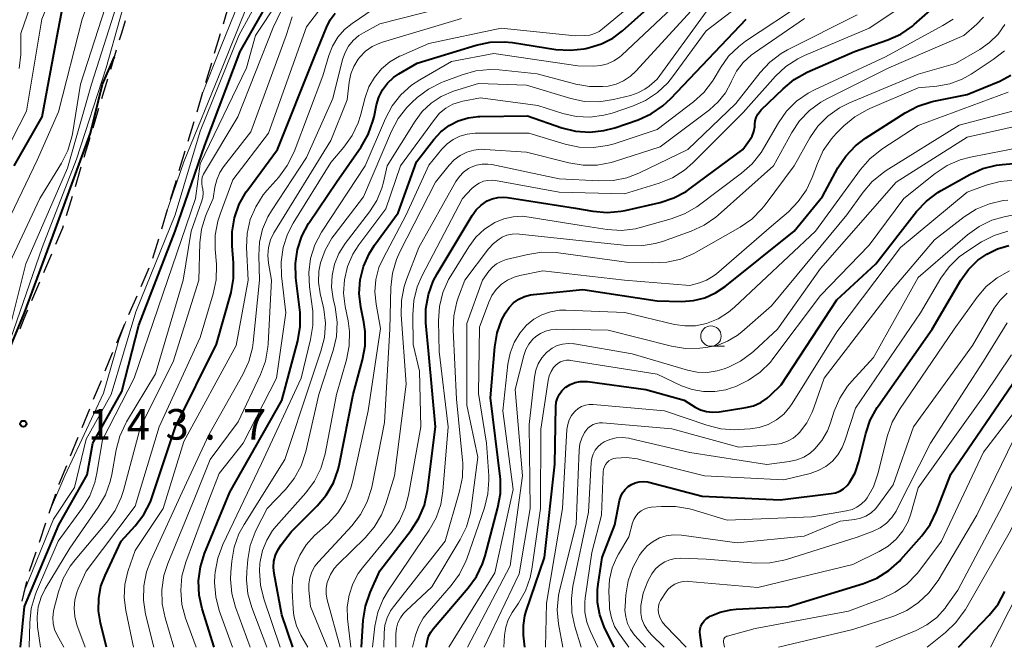
# Model space of a CAD drawing. Units: metres. Extents: x -74000 to -72000, y 24000 to 25501.
# Drawn here: x -73227 to -73106, y 24000 to 24077 of the extents above; entities that cross this region are included whole.
import ezdxf

# ---------------------------------------------------------------- set-up
doc = ezdxf.new("R2010")
doc.units = ezdxf.units.M
for name, color, linetype, lineweight in [('222800_道路の雪覆い等', 7, 'Continuous', 30), ('633100_広葉樹林', 7, 'Continuous', 13), ('710100_等高線(計曲線)', 7, 'Continuous', 40), ('710200_等高線(主曲線)', 7, 'Continuous', 13), ('731200_図化機測定による標高点', 7, 'Continuous', 40)]:
    doc.layers.add(name, color=color, linetype=linetype, lineweight=lineweight)
doc.styles.add('Style-WORKING', font='MS Gothic.ttf')

msp = doc.modelspace()

# ---------------------------------------------------------------- linework, layer by layer
at = {"layer": '222800_道路の雪覆い等', "linetype": 'Continuous', "lineweight": 30}
for p, q in [((-73201.49, 24078.76), (-73202.21, 24076.37)), ((-73202.57, 24075.17), (-73203.28, 24072.78)), ((-73215.98, 24070.85), (-73215.25, 24073.24)), ((-73203.64, 24071.58), (-73204.36, 24069.19)), ((-73217.06, 24067.26), (-73216.34, 24069.65)), ((-73204.72, 24067.99), (-73205.44, 24065.6)), ((-73218.14, 24063.67), (-73217.42, 24066.06)), ((-73205.8, 24064.4), (-73206.53, 24062)), ((-73219.22, 24060.08), (-73218.5, 24062.47)), ((-73206.89, 24060.81), (-73207.61, 24058.41)), ((-73220.3, 24056.49), (-73219.58, 24058.88)), ((-73207.97, 24057.22), (-73208.69, 24054.82)), ((-73221.38, 24052.9), (-73220.66, 24055.29)), ((-73209.05, 24053.63), (-73209.77, 24051.23)), ((-73210.13, 24050.03), (-73210.85, 24047.64)), ((-73224.17, 24045.94), (-73223.19, 24048.24)), ((-73211.32, 24046.48), (-73212.3, 24044.19)), ((-73225.64, 24042.49), (-73224.66, 24044.79)), ((-73212.79, 24043.03), (-73213.78, 24040.74)), ((-73214.27, 24039.59), (-73215.25, 24037.29)), ((-73217.16, 24032.67), (-73218.11, 24030.35)), ((-73218.58, 24029.2), (-73219.52, 24026.88)), ((-73220, 24025.72), (-73220.94, 24023.41)), ((-73222.76, 24018.75), (-73223.56, 24016.38)), ((-73223.96, 24015.2), (-73224.76, 24012.83)), ((-73225.15, 24011.65), (-73225.96, 24009.28)), ((-73226.29, 24008.08), (-73226.88, 24005.65))]:
    msp.add_line(p, q, dxfattribs=at)
at = {"layer": '222800_道路の雪覆い等', "linetype": 'Continuous', "lineweight": 30, "flags": 128}
for points in [[(-73214.89, 24074.44), (-73214.63, 24075.31), (-73214.17, 24076.83)], [(-73222.7, 24049.39), (-73221.83, 24051.42), (-73221.75, 24051.7)], [(-73227.09, 24039.03), (-73226.58, 24040.29), (-73226.13, 24041.34)], [(-73215.74, 24036.14), (-73215.87, 24035.83), (-73216.69, 24033.83)], [(-73221.41, 24022.25), (-73222.33, 24020.01), (-73222.35, 24019.94)]]:
    msp.add_lwpolyline(points, dxfattribs=at)
at = {"layer": '633100_広葉樹林', "linetype": 'Continuous', "lineweight": 13}
msp.add_line((-73142.41, 24036.89), (-73140.74, 24036.89), dxfattribs=at)
msp.add_circle((-73142.41, 24038.14), 1.25, dxfattribs=at)
at = {"layer": '710100_等高線(計曲線)', "linetype": 'Continuous', "lineweight": 40, "flags": 128}
for points, elevation in [([(-73227.83, 24059), (-73224.38, 24065), (-73222.4, 24075.6), (-73221.75, 24079), (-73217.79, 24087), (-73214.32, 24097), (-73208.19, 24105.81), (-73204.8, 24117), (-73202.27, 24127.73), (-73198.84, 24139), (-73197.99, 24146.2), (-73197.64, 24147.9), (-73196.99, 24149.52), (-73196.71, 24150.04), (-73195, 24152.99), (-73193.41, 24160.13), (-73192.88, 24161.8), (-73192.08, 24163.34), (-73191.95, 24163.54), (-73191.18, 24164.93), (-73190.67, 24166.43)], 130), ([(-73227.03, 24000), (-73226.55, 24005), (-73222.32, 24015), (-73218.88, 24021.12), (-73218.15, 24025), (-73214.63, 24031.37), (-73212.53, 24039.47), (-73208.09, 24051), (-73204.46, 24061.54), (-73200.13, 24073), (-73193.7, 24084.3)], 150), ([(-73203.3, 24000), (-73204.77, 24004.7), (-73205.15, 24006.4), (-73205.22, 24008.14), (-73204.99, 24009.87), (-73204.48, 24011.49), (-73201.39, 24019), (-73195, 24030.26), (-73193.05, 24037.58), (-73192.75, 24039.3), (-73192.75, 24041.04), (-73192.79, 24041.37), (-73193.27, 24045.28), (-73193.33, 24047.02), (-73193.08, 24048.75), (-73192.54, 24050.4), (-73191.73, 24051.94), (-73191.62, 24052.1), (-73188.3, 24057), (-73185.29, 24061.32), (-73184.42, 24062.83), (-73183.83, 24064.47), (-73183.7, 24065.01), (-73183.39, 24066.48), (-73183.11, 24067.44), (-73182.65, 24068.34), (-73182.05, 24069.14), (-73181.32, 24069.83), (-73180.65, 24070.29), (-73178.42, 24071.58), (-73171.18, 24073.79), (-73169.48, 24074.15), (-73167.74, 24074.21), (-73166.74, 24074.11), (-73161.41, 24073.28), (-73159.67, 24073.17), (-73157.93, 24073.36), (-73157.76, 24073.39), (-73157.29, 24073.5), (-73155.81, 24073.95), (-73154.45, 24074.66), (-73153.26, 24075.56), (-73144.97, 24083)], 170), ([(-73185.23, 24000), (-73185.02, 24003.32), (-73184.75, 24005.05), (-73184.18, 24006.73), (-73183, 24009.39), (-73179.15, 24014.36), (-73178.21, 24015.83), (-73177.53, 24017.43), (-73177.14, 24019.23), (-73176.16, 24027), (-73177, 24035.94), (-73177.34, 24039.76), (-73177.34, 24041.5), (-73177.04, 24043.22), (-73176.45, 24044.86), (-73175.96, 24045.79), (-73171.68, 24052.92), (-73171.18, 24053.61), (-73170.57, 24054.2), (-73169.83, 24054.7), (-73169.21, 24054.97), (-73168.55, 24055.13), (-73167.87, 24055.17), (-73167.36, 24055.13), (-73159, 24053.82), (-73156.88, 24053.45), (-73155.14, 24053.3), (-73153.41, 24053.46), (-73152.93, 24053.55), (-73148.63, 24054.53), (-73146.97, 24055.07), (-73145.43, 24055.88), (-73144.91, 24056.25), (-73138.49, 24061), (-73137.67, 24062.14), (-73137.36, 24062.65), (-73137.15, 24063.2), (-73137.04, 24063.79), (-73137.02, 24064.06), (-73136.97, 24064.51), (-73136.85, 24064.94), (-73136.65, 24065.35), (-73136.38, 24065.71), (-73136.24, 24065.85), (-73133.57, 24068.46), (-73132.22, 24069.57), (-73130.6, 24070.47), (-73124.8, 24073), (-73120.74, 24074.43), (-73119.15, 24075.15), (-73117.71, 24076.14), (-73117.49, 24076.33), (-73114.5, 24078.94)], 190), ([(-73216.49, 24000), (-73217.24, 24003), (-73217.48, 24004.49), (-73217.45, 24006), (-73217.17, 24007.48), (-73216.67, 24008.8), (-73214.68, 24013), (-73212.97, 24014.88), (-73211.92, 24016.27), (-73211.12, 24017.82), (-73210.89, 24018.43), (-73208.03, 24027), (-73203, 24037.15), (-73201.23, 24043.49), (-73200.91, 24045.2), (-73200.91, 24047.11), (-73201.1, 24049.19), (-73201.11, 24050.93), (-73200.82, 24052.65), (-73200.23, 24054.29), (-73199.37, 24055.81), (-73199.18, 24056.08), (-73195.54, 24061), (-73191, 24072.35), (-73189.54, 24075.98), (-73189.07, 24076.89), (-73188.45, 24077.72)], 160), ([(-73193.67, 24000), (-73195, 24003.96), (-73195.96, 24009.04), (-73196.03, 24009.8), (-73195.98, 24010.56), (-73195.79, 24011.31), (-73195.47, 24012), (-73195.09, 24012.57), (-73193.86, 24014.14), (-73190.68, 24017.32), (-73189.56, 24018.65), (-73188.69, 24020.16), (-73188.09, 24021.8), (-73187.94, 24022.47), (-73186.27, 24031), (-73185.11, 24035.23), (-73184.8, 24036.95), (-73184.79, 24038.69), (-73184.95, 24039.83), (-73185.32, 24041.68), (-73185.51, 24043.36), (-73185.4, 24045.04), (-73185, 24046.68), (-73184.32, 24048.22), (-73183.65, 24049.28), (-73180.76, 24053.24), (-73178.5, 24059.5), (-73176.36, 24062.25), (-73175.5, 24063.18), (-73174.5, 24063.94), (-73173.38, 24064.51), (-73172.17, 24064.88), (-73170.92, 24065.04), (-73170.74, 24065.05), (-73164.88, 24065.12), (-73160.7, 24063.68), (-73159, 24063.26), (-73157.27, 24063.14), (-73155.53, 24063.32), (-73154.19, 24063.68), (-73151.33, 24064.66), (-73149.74, 24065.37), (-73148.29, 24066.34), (-73147.31, 24067.25), (-73138.11, 24077)], 180), ([(-73242.44, 24000), (-73239, 24009.9), (-73234.81, 24021), (-73231, 24030.33), (-73226.55, 24041), (-73222.73, 24051.27), (-73218.45, 24063), (-73217, 24069), (-73215.51, 24072.38)], 140), ([(-73177.33, 24000), (-73177.16, 24000.82), (-73177.01, 24001.36), (-73176.76, 24001.86), (-73176.45, 24002.28), (-73172.17, 24007.27), (-73171.15, 24008.68), (-73170.39, 24010.25), (-73170.08, 24011.21), (-73168.51, 24017.13), (-73168.21, 24018.84), (-73168.21, 24020.59), (-73168.24, 24020.93), (-73169.43, 24030.57), (-73168.91, 24036.81), (-73168.61, 24038.53), (-73168.02, 24040.17), (-73167.64, 24040.91), (-73167.59, 24041), (-73167.15, 24041.64), (-73166.61, 24042.2), (-73165.97, 24042.65), (-73165.27, 24042.98), (-73164.52, 24043.19), (-73164.17, 24043.24), (-73158.13, 24043.87), (-73149, 24042.46), (-73146, 24042.4), (-73144.56, 24042.5), (-73143.16, 24042.84), (-73141.84, 24043.43), (-73140.66, 24044.22), (-73132.19, 24051), (-73128.75, 24055.25), (-73126.85, 24058.76), (-73125.88, 24060.21), (-73124.68, 24061.47), (-73123.48, 24062.38), (-73118.62, 24065.52), (-73117.07, 24066.33), (-73115.41, 24066.87), (-73115.11, 24066.93), (-73111, 24067.73), (-73107, 24069.4), (-73105.65, 24070.1)], 200), ([(-73165.22, 24000), (-73165.38, 24001.5), (-73165.4, 24002.68), (-73165.22, 24003.85), (-73165.05, 24004.43), (-73162.79, 24011), (-73161.56, 24022.44), (-73161.42, 24029.52), (-73161.36, 24030.04), (-73161.22, 24030.54), (-73160.99, 24031.01), (-73160.68, 24031.43), (-73160.3, 24031.8), (-73160.2, 24031.88), (-73159.65, 24032.21), (-73159.05, 24032.44), (-73158.42, 24032.57), (-73157.78, 24032.58), (-73157.53, 24032.56), (-73150.4, 24031.6), (-73145.71, 24030.29), (-73144.36, 24029.44), (-73143.69, 24029.1), (-73142.97, 24028.89), (-73142.23, 24028.8), (-73141.42, 24028.85), (-73138.12, 24029.37), (-73137.19, 24029.6), (-73136.31, 24029.99), (-73135.52, 24030.52), (-73135.09, 24030.91), (-73133.82, 24032.18), (-73127, 24042.6), (-73122.2, 24047), (-73117.2, 24053.41), (-73116.01, 24054.69), (-73114.62, 24055.74), (-73114.2, 24055.98), (-73110.69, 24057.95), (-73109.1, 24058.67), (-73107.41, 24059.1), (-73106.69, 24059.19), (-73097, 24060.05)], 210), ([(-73154.28, 24000), (-73155.48, 24002.5), (-73156.03, 24003.96), (-73156.31, 24005.49), (-73156.33, 24007.05), (-73156.25, 24007.74), (-73155.74, 24011), (-73154.2, 24015), (-73153.6, 24018), (-73153.46, 24018.48), (-73153.23, 24018.93), (-73152.94, 24019.34), (-73152.57, 24019.69), (-73152.15, 24019.97), (-73151.69, 24020.17), (-73151.21, 24020.29), (-73150.7, 24020.32), (-73150.2, 24020.27), (-73150.04, 24020.23), (-73143.48, 24018.52), (-73133.92, 24018.08), (-73127.67, 24018.83), (-73127.13, 24018.94), (-73126.61, 24019.15), (-73126.15, 24019.44), (-73125.73, 24019.81), (-73125.42, 24020.19), (-73124.75, 24021.4), (-73124.27, 24022.79), (-73123.44, 24026.19), (-73122.89, 24027.85), (-73122.05, 24029.38), (-73121.92, 24029.57), (-73115.31, 24039), (-73111.77, 24045), (-73110.83, 24046.3), (-73109.69, 24047.43), (-73108.59, 24048.2), (-73107.28, 24048.84), (-73105.88, 24049.25)], 220), ([(-73143.53, 24000), (-73143.75, 24001.5), (-73143.78, 24001.88), (-73143.73, 24002.25), (-73143.63, 24002.61), (-73143.46, 24002.94), (-73143.24, 24003.25), (-73142.96, 24003.51), (-73142.64, 24003.72), (-73142.49, 24003.8), (-73141.29, 24004.32), (-73140.01, 24004.61), (-73139.31, 24004.68), (-73132.92, 24005), (-73123.7, 24007.82), (-73122.08, 24008.48), (-73120.6, 24009.4), (-73119.31, 24010.57), (-73119.13, 24010.77), (-73116.58, 24013.66), (-73115.54, 24015.06), (-73114.75, 24016.67), (-73113, 24021.2), (-73104.94, 24033)], 230), ([(-73112.08, 24000), (-73108.31, 24003.93), (-73107.22, 24005.29), (-73106.38, 24006.82)], 240)]:
    msp.add_lwpolyline(points, dxfattribs=dict(at, elevation=elevation))
at = {"layer": '710200_等高線(主曲線)', "linetype": 'Continuous', "lineweight": 13, "flags": 128}
for points, elevation in [([(-73227.18, 24070.94), (-73227, 24072.67), (-73226.99, 24072.86), (-73227, 24075.24), (-73225.45, 24079.77), (-73225.04, 24080.7), (-73224.48, 24081.53), (-73224, 24082.06), (-73223.35, 24082.81), (-73222.84, 24083.65), (-73222.56, 24084.35), (-73219.03, 24095), (-73216.39, 24101), (-73210.57, 24107.31), (-73209.51, 24108.69), (-73208.7, 24110.24), (-73208.34, 24111.25), (-73205.45, 24121), (-73205, 24129.2), (-73203, 24139.7), (-73199, 24151.98), (-73195.4, 24163), (-73190.74, 24173.26)], 126), ([(-73250.28, 24000), (-73243.47, 24008.29), (-73242.48, 24009.72), (-73241.75, 24011.34), (-73238.39, 24021), (-73236.83, 24031.17), (-73232.72, 24039.28), (-73229.17, 24051), (-73225, 24059.7), (-73222.38, 24065.62), (-73219.48, 24077), (-73215.21, 24088.79), (-73211, 24099), (-73207, 24106.22), (-73203.78, 24117), (-73201.64, 24125), (-73199.62, 24135), (-73196.63, 24145.37), (-73195.87, 24150.13), (-73192.57, 24159.43), (-73189.43, 24170.23)], 132), ([(-73231.82, 24055), (-73226.28, 24065.72), (-73224.4, 24077), (-73221, 24085.3), (-73218.48, 24091.52), (-73215.55, 24099.1), (-73214.78, 24100.67), (-73213.75, 24102.07), (-73213.4, 24102.46), (-73210.38, 24105.57), (-73209.28, 24106.92), (-73208.43, 24108.44), (-73207.98, 24109.65), (-73205.17, 24119), (-73202.92, 24129.08), (-73201, 24139.71), (-73199.47, 24145), (-73199, 24148.3), (-73194.69, 24159), (-73191, 24169.56)], 128), ([(-73204.96, 24105.71), (-73205.5, 24105.29), (-73206.26, 24104.63), (-73207, 24103.7), (-73207.27, 24103.37), (-73207.56, 24102.88), (-73208.44, 24101), (-73212.73, 24091), (-73216.22, 24079.78), (-73219.68, 24069), (-73220.67, 24062.93), (-73220.74, 24062.57), (-73221.23, 24060.89), (-73222, 24059.33), (-73224.65, 24055), (-73229, 24045.79), (-73230.51, 24039.49), (-73235, 24031.31), (-73237.05, 24020.95), (-73241.93, 24009), (-73247.48, 24000)], 134), ([(-73244.93, 24000), (-73239.95, 24011), (-73235.91, 24022.09), (-73233.88, 24029), (-73228.82, 24037.18), (-73226.4, 24047), (-73221.27, 24058.73), (-73218.32, 24069), (-73215, 24079.55), (-73211.51, 24091), (-73208.2, 24099), (-73208.16, 24099.13), (-73207.35, 24100.65), (-73206.95, 24100.96)], 136), ([(-73207.97, 24097.56), (-73208.7, 24096.59), (-73210.5, 24091.34), (-73213.19, 24083), (-73216.52, 24071), (-73220.17, 24059.83), (-73224.39, 24049), (-73228.24, 24037.76), (-73233, 24028.26), (-73236.78, 24017), (-73241, 24007.64), (-73243.19, 24000)], 138), ([(-73226.61, 24006.74), (-73223, 24015.69), (-73220.43, 24019.57), (-73219, 24025.49), (-73215.91, 24031), (-73212.9, 24041.1), (-73208.08, 24053), (-73205, 24063.24), (-73200.27, 24075), (-73194.54, 24085.46)], 148), ([(-73204.84, 24067.58), (-73202.54, 24073.46), (-73197.87, 24085)], 144), ([(-73225.96, 24000), (-73225.91, 24003), (-73225.73, 24004.74), (-73225.25, 24006.41), (-73225.08, 24006.83), (-73222.4, 24013), (-73219.44, 24017.08), (-73218.54, 24018.58), (-73217.92, 24020.21), (-73217.67, 24021.34), (-73217, 24025.43), (-73213.11, 24033), (-73209, 24044.94), (-73205.58, 24055), (-73205, 24059.26), (-73199.33, 24071), (-73198.25, 24075), (-73192.83, 24083.16)], 152), ([(-73195.22, 24000), (-73197.22, 24005.94), (-73197.63, 24007.63), (-73197.74, 24009.37), (-73197.68, 24010.29), (-73197.65, 24010.53), (-73197.37, 24011.88), (-73196.86, 24013.15), (-73196.14, 24014.32), (-73195.71, 24014.86), (-73192.06, 24018.95), (-73191.02, 24020.35), (-73190.23, 24021.91), (-73189.71, 24023.7), (-73188.29, 24031), (-73187.07, 24035.25), (-73186.74, 24036.96), (-73186.71, 24038.7), (-73186.89, 24040.01), (-73187.24, 24041.76), (-73187.43, 24043.4), (-73187.33, 24045.05), (-73186.95, 24046.65), (-73186.29, 24048.17), (-73185.56, 24049.31), (-73182.26, 24053.74), (-73180.46, 24059), (-73176.31, 24064.7), (-73175.66, 24065.45), (-73174.89, 24066.07), (-73174.03, 24066.55), (-73173.09, 24066.87), (-73172.82, 24066.93), (-73170.64, 24067.36), (-73163.61, 24066.39), (-73160.57, 24065.43), (-73158.91, 24065.06), (-73157.21, 24064.98), (-73155.53, 24065.2), (-73154.51, 24065.48), (-73152.02, 24066.32), (-73150.42, 24067.01), (-73148.97, 24067.98), (-73147.71, 24069.18), (-73147.12, 24069.91), (-73143, 24075.57), (-73132.11, 24083.89)], 178), ([(-73205.52, 24000), (-73206.81, 24003.57), (-73207.25, 24005.26), (-73207.4, 24007), (-73207.24, 24008.73), (-73206.78, 24010.42), (-73203.97, 24018.03), (-73202.69, 24021.31), (-73199.76, 24025), (-73195.65, 24033), (-73194.5, 24041), (-73195.04, 24045.51), (-73195.1, 24047.25), (-73194.85, 24048.98), (-73194.31, 24050.64), (-73193.61, 24051.99), (-73189, 24059.4), (-73187.41, 24061.28), (-73186.4, 24062.71), (-73185.66, 24064.28), (-73185.38, 24065.17), (-73184.79, 24067.4), (-73184.33, 24068.67), (-73183.65, 24069.84), (-73182.78, 24070.88), (-73181.75, 24071.75), (-73180.58, 24072.43), (-73180.41, 24072.5), (-73177, 24074.01), (-73168.13, 24075.87), (-73159.07, 24074.93), (-73157.85, 24074.97), (-73157.24, 24075.04), (-73156.65, 24075.21), (-73156.11, 24075.49), (-73155.7, 24075.78), (-73148.24, 24082.01)], 168), ([(-73209.22, 24053.07), (-73207, 24059.48), (-73202.33, 24071), (-73198.31, 24081)], 146), ([(-73198.88, 24000), (-73200.69, 24004.93), (-73201.14, 24006.61), (-73201.3, 24008.35), (-73201.26, 24009.2), (-73201.15, 24010.56), (-73200.86, 24012.28), (-73200.27, 24013.92), (-73199.64, 24015.07), (-73194.63, 24023), (-73191.51, 24032.49), (-73190.21, 24036.29), (-73189.79, 24037.98), (-73189.67, 24039.72), (-73189.86, 24041.46), (-73189.93, 24041.79), (-73190.3, 24043.38), (-73190.49, 24044.74), (-73190.45, 24046.1), (-73190.25, 24047.13), (-73189.7, 24048.69), (-73188.88, 24050.13), (-73188.59, 24050.53), (-73185, 24055.19), (-73181.57, 24063.26), (-73180.75, 24064.8), (-73179.68, 24066.17), (-73179.05, 24066.78), (-73178.4, 24067.37), (-73177.01, 24068.42), (-73175.45, 24069.21), (-73175.24, 24069.29), (-73172.91, 24070.17), (-73171.23, 24070.64), (-73169.49, 24070.81), (-73168.35, 24070.76), (-73163.72, 24070.28), (-73158.95, 24069), (-73157.31, 24068.71), (-73155.64, 24068.71), (-73155, 24068.79), (-73154.02, 24069.03), (-73153.11, 24069.43), (-73152.27, 24069.99), (-73151.63, 24070.59), (-73142.12, 24081)], 174), ([(-73186.53, 24000), (-73186.94, 24003.5), (-73186.98, 24004.95), (-73186.77, 24006.38), (-73186.31, 24007.76), (-73185.63, 24009.03), (-73185.12, 24009.73), (-73181.57, 24014.06), (-73180.59, 24015.5), (-73179.87, 24017.09), (-73179.47, 24018.64), (-73177.98, 24027), (-73178.14, 24033.86), (-73178.9, 24037.1), (-73178.96, 24040.76), (-73178.83, 24042.5), (-73178.41, 24044.19), (-73177.82, 24045.56), (-73172.88, 24055), (-73171.7, 24056.24), (-73171.28, 24056.61), (-73170.8, 24056.9), (-73170.28, 24057.11), (-73169.74, 24057.22), (-73169.18, 24057.23), (-73168.82, 24057.19), (-73161, 24055.8), (-73153, 24055.58), (-73148.75, 24056.89), (-73147.14, 24057.55), (-73145.66, 24058.47), (-73144.63, 24059.37), (-73138.44, 24065.56), (-73134.49, 24069.98), (-73133.22, 24071.17), (-73131.76, 24072.13), (-73130.94, 24072.52), (-73123, 24075.88), (-73116.71, 24080.08)], 188), ([(-73224.59, 24000), (-73224.94, 24002.5), (-73225.01, 24003.74), (-73224.86, 24004.97), (-73224.5, 24006.15), (-73224, 24007.17), (-73221, 24012.16), (-73217.5, 24017.19), (-73216.63, 24018.7), (-73216.04, 24020.34), (-73215.85, 24021.18), (-73215.32, 24024.2), (-73214.87, 24025.88), (-73214.14, 24027.46), (-73214.03, 24027.64), (-73210.48, 24033.52), (-73207.11, 24045), (-73206.13, 24051), (-73204.84, 24054.58), (-73204.7, 24055.11), (-73204.65, 24055.65), (-73204.7, 24056.19), (-73204.75, 24056.44), (-73204.82, 24056.83), (-73204.82, 24057.23), (-73204.75, 24057.63), (-73204.61, 24058), (-73204.5, 24058.21), (-73200.4, 24065), (-73196.06, 24075.94), (-73194.6, 24079.03)], 154), ([(-73219.11, 24000), (-73220.11, 24002.77), (-73220.37, 24003.77), (-73220.46, 24004.8), (-73220.37, 24005.83), (-73220.1, 24006.83), (-73219.96, 24007.17), (-73219, 24009.35), (-73213, 24017.31), (-73210.03, 24027), (-73205, 24037.96), (-73203.41, 24043.34), (-73203.06, 24045.05), (-73203.01, 24046.79), (-73203.03, 24046.97), (-73203.17, 24048.79), (-73203.16, 24050.53), (-73202.84, 24052.24), (-73202.57, 24053.08), (-73201, 24057.29), (-73196.62, 24063), (-73191.97, 24076.03), (-73190.49, 24077.96)], 158), ([(-73213.17, 24000), (-73214.13, 24004.5), (-73214.33, 24006.09), (-73214.24, 24007.7), (-73213.88, 24009.27), (-73213.83, 24009.42), (-73213, 24011.85), (-73209.56, 24017), (-73207, 24025.22), (-73200.61, 24037), (-73199.15, 24045), (-73199.32, 24049), (-73199.24, 24050.72), (-73198.87, 24052.41), (-73198.21, 24054), (-73197.28, 24055.45), (-73196.83, 24055.99), (-73195.38, 24057.63), (-73194.34, 24059.03), (-73193.51, 24060.72), (-73189.98, 24070.02), (-73189.25, 24072.51), (-73188.79, 24073.68), (-73188.14, 24074.76), (-73187.31, 24075.7), (-73186.37, 24076.46), (-73183.81, 24078.19)], 162), ([(-73210.7, 24000), (-73211.7, 24004.07), (-73211.96, 24005.79), (-73211.93, 24007.54), (-73211.59, 24009.25), (-73211.06, 24010.65), (-73207.21, 24019), (-73203.97, 24026.03), (-73199.77, 24033.44), (-73199.04, 24035.03), (-73198.61, 24036.71), (-73198.52, 24037.36), (-73197.74, 24045), (-73197.84, 24048), (-73197.75, 24049.64), (-73197.38, 24051.24), (-73196.73, 24052.76), (-73196.29, 24053.51), (-73191.99, 24060.01), (-73188.75, 24067.25), (-73187.55, 24072.04), (-73187.26, 24072.89), (-73186.82, 24073.67), (-73186.26, 24074.37), (-73185.58, 24074.96), (-73185, 24075.32), (-73183, 24076.4), (-73172.88, 24079)], 164), ([(-73201.07, 24000), (-73202.67, 24004.51), (-73203.11, 24006.2), (-73203.25, 24007.93), (-73203.2, 24008.78), (-73203.17, 24009.2), (-73202.85, 24010.92), (-73202.23, 24012.58), (-73197.49, 24022.51), (-73192.65, 24033), (-73191.47, 24037.73), (-73191.19, 24039.45), (-73191.22, 24041.19), (-73191.25, 24041.48), (-73191.61, 24044.18), (-73191.69, 24045.93), (-73191.47, 24047.65), (-73190.95, 24049.32), (-73190.14, 24050.87), (-73190.05, 24051.02), (-73184.77, 24059), (-73182.31, 24064.8), (-73181.49, 24066.34), (-73180.42, 24067.71), (-73179.12, 24068.88), (-73178.1, 24069.55), (-73174.2, 24071.8), (-73169, 24072.78), (-73158.73, 24071.27), (-73156.76, 24071.24), (-73155.91, 24071.3), (-73155.09, 24071.51), (-73154.32, 24071.86), (-73153.62, 24072.33), (-73153.35, 24072.57), (-73146.52, 24079)], 172), ([(-73191.81, 24000), (-73192.67, 24001.5), (-73193.2, 24002.64), (-73193.52, 24003.86), (-73193.62, 24004.73), (-73193.73, 24007), (-73193.68, 24008.48), (-73193.37, 24009.93), (-73192.81, 24011.3), (-73192.03, 24012.55), (-73190.98, 24013.7), (-73189.34, 24015.19), (-73188.16, 24016.47), (-73187.22, 24017.94), (-73186.55, 24019.55), (-73186.32, 24020.43), (-73184.43, 24029), (-73182.92, 24039.08), (-73183.46, 24042.04), (-73183.61, 24043.55), (-73183.48, 24045.06), (-73183.1, 24046.53), (-73182.6, 24047.66), (-73179.78, 24053), (-73177, 24059.08), (-73175.41, 24061.04), (-73174.76, 24061.7), (-73174.02, 24062.25), (-73173.19, 24062.65), (-73172.3, 24062.9), (-73171.29, 24063), (-73164.74, 24063), (-73160.27, 24061.65), (-73158.56, 24061.29), (-73156.82, 24061.24), (-73155.1, 24061.49), (-73154.27, 24061.72), (-73149, 24063.45), (-73144.56, 24066.83), (-73143.27, 24068.01), (-73142.21, 24069.39), (-73142, 24069.72), (-73141.25, 24071.01), (-73140.24, 24072.43), (-73139, 24073.65), (-73138.16, 24074.28), (-73130.88, 24079.12)], 182), ([(-73221.74, 24000), (-73222.56, 24001.5), (-73222.86, 24002.19), (-73223.03, 24002.92), (-73223.08, 24003.67), (-73223, 24004.41), (-73222.94, 24004.65), (-73222.38, 24006.81), (-73221.79, 24008.45), (-73220.93, 24009.96), (-73220.34, 24010.73), (-73216.44, 24015.33), (-73215.44, 24016.76), (-73214.7, 24018.34), (-73214.42, 24019.2), (-73212.33, 24027), (-73208.34, 24035), (-73205.19, 24045), (-73205.06, 24049.56), (-73204.86, 24051.24), (-73204.37, 24052.85), (-73204.21, 24053.24), (-73203.42, 24055), (-73203.21, 24056.39), (-73202.99, 24057.31), (-73202.61, 24058.17), (-73202.14, 24058.9), (-73198.81, 24063.19), (-73194.46, 24075), (-73193.73, 24077.27)], 156), ([(-73208.23, 24000), (-73209.31, 24003.61), (-73209.66, 24005.32), (-73209.71, 24007.06), (-73209.46, 24008.79), (-73208.98, 24010.27), (-73205.67, 24018.33), (-73203.79, 24023), (-73200.37, 24027.63), (-73197.63, 24033.43), (-73197.02, 24035.07), (-73196.71, 24036.78), (-73196.68, 24037.2), (-73196.28, 24045), (-73196.64, 24047.07), (-73196.72, 24048.03), (-73196.64, 24048.99), (-73196.38, 24049.92), (-73195.97, 24050.79), (-73195.9, 24050.92), (-73189, 24062.11), (-73187, 24067.1), (-73186.75, 24069.28), (-73186.55, 24070.27), (-73186.18, 24071.2), (-73185.66, 24072.06), (-73185.45, 24072.33), (-73184.74, 24073.04), (-73183.92, 24073.62), (-73183.01, 24074.05), (-73182.68, 24074.16), (-73173, 24077.06)], 166), ([(-73196.85, 24000), (-73198.69, 24004.86), (-73199.17, 24006.54), (-73199.34, 24008.28), (-73199.3, 24009.28), (-73199.17, 24010.77), (-73198.87, 24012.49), (-73198.27, 24014.13), (-73198.11, 24014.46), (-73196.8, 24017), (-73194.57, 24019.34), (-73193.48, 24020.7), (-73192.64, 24022.23), (-73192.06, 24024.01), (-73190.45, 24031), (-73188.71, 24036.39), (-73188.32, 24038.09), (-73188.23, 24039.83), (-73188.47, 24041.68), (-73188.71, 24042.72), (-73188.9, 24044.13), (-73188.84, 24045.55), (-73188.54, 24046.94), (-73188.01, 24048.25), (-73187.23, 24049.48), (-73184.25, 24053.37), (-73183.36, 24054.76), (-73182.73, 24056.29), (-73182.54, 24057), (-73182.08, 24059), (-73178.68, 24064.49), (-73177.79, 24065.68), (-73176.7, 24066.7), (-73175.46, 24067.51), (-73173.96, 24068.14), (-73170.91, 24069.09), (-73165, 24068.89), (-73159.59, 24067.26), (-73157.89, 24066.91), (-73156.15, 24066.86), (-73154.37, 24067.12), (-73152.27, 24067.63), (-73151.36, 24067.94), (-73150.52, 24068.4), (-73150, 24068.79), (-73149, 24069.64), (-73143, 24077.9)], 176), ([(-73189.43, 24000), (-73191.47, 24005), (-73191.68, 24007), (-73191.7, 24007.77), (-73191.58, 24008.53), (-73191.33, 24009.26), (-73190.96, 24009.94), (-73190.53, 24010.48), (-73186.42, 24014.9), (-73185.35, 24016.28), (-73184.54, 24017.82), (-73184.01, 24019.48), (-73183.94, 24019.81), (-73182.44, 24027.56), (-73181.75, 24039), (-73181.64, 24044.11), (-73181.45, 24045.85), (-73180.96, 24047.52), (-73180.54, 24048.46), (-73176.18, 24057), (-73174.49, 24059.1), (-73173.87, 24059.75), (-73173.14, 24060.28), (-73172.32, 24060.68), (-73171.46, 24060.94), (-73170.56, 24061.03), (-73170.12, 24061.02), (-73165, 24060.69), (-73159.81, 24059.36), (-73158.09, 24059.08), (-73156.35, 24059.1), (-73154.64, 24059.42), (-73154.24, 24059.54), (-73148.65, 24061.35), (-73142.6, 24065.87), (-73141.52, 24066.83), (-73140.62, 24067.97), (-73139.93, 24069.25), (-73139.87, 24069.4), (-73139.26, 24070.59), (-73138.45, 24071.66), (-73137.46, 24072.58), (-73137.09, 24072.85), (-73130.93, 24077.07)], 184), ([(-73187.87, 24000), (-73189.43, 24005.83), (-73189.55, 24006.53), (-73189.56, 24007.25), (-73189.43, 24007.95), (-73189.37, 24008.15), (-73189.04, 24008.94), (-73188.57, 24009.66), (-73188.14, 24010.15), (-73184.8, 24013.42), (-73183.67, 24014.74), (-73182.78, 24016.24), (-73182.25, 24017.59), (-73181.19, 24021), (-73179.77, 24032.23), (-73180.38, 24040.76), (-73180.35, 24042.5), (-73180.02, 24044.22), (-73179.73, 24045.09), (-73178.21, 24049), (-73173.66, 24057.09), (-73173.24, 24057.7), (-73172.72, 24058.23), (-73172.12, 24058.67), (-73171.79, 24058.84), (-73171.14, 24059.09), (-73170.46, 24059.21), (-73169.77, 24059.22), (-73169.26, 24059.15), (-73161, 24057.42), (-73156.15, 24057.15), (-73154.41, 24057.2), (-73152.7, 24057.55), (-73151.26, 24058.11), (-73145.23, 24061), (-73139.37, 24066.63), (-73136.37, 24070.46), (-73135.18, 24071.73), (-73133.79, 24072.78), (-73133.01, 24073.21), (-73124.47, 24077.53)], 186), ([(-73183.9, 24000), (-73183.59, 24002.59), (-73183.23, 24004.3), (-73182.58, 24005.92), (-73181.93, 24007.01), (-73176.95, 24014.35), (-73176.1, 24015.87), (-73175.53, 24017.52), (-73175.26, 24019.13), (-73174.6, 24027), (-73175.73, 24036.27), (-73175.81, 24040.03), (-73175.69, 24041.77), (-73175.27, 24043.47), (-73174.57, 24045.06), (-73174.3, 24045.52), (-73172.08, 24049.09), (-73171.21, 24050.25), (-73170.15, 24051.24), (-73168.89, 24052.05), (-73167.81, 24052.5), (-73166.67, 24052.76), (-73165.5, 24052.82), (-73164.68, 24052.73), (-73158.31, 24051.69), (-73155.12, 24051.21), (-73153.38, 24051.1), (-73151.65, 24051.3), (-73150.94, 24051.47), (-73147.27, 24052.5), (-73145.64, 24053.11), (-73144.14, 24054), (-73143.98, 24054.12), (-73138.65, 24058.11), (-73137.35, 24059.27), (-73136.27, 24060.64), (-73135.97, 24061.12), (-73134.15, 24064.26), (-73133.15, 24065.69), (-73131.92, 24066.92), (-73130.49, 24067.92), (-73129.71, 24068.33), (-73121, 24072.38), (-73113.97, 24076.19), (-73112.74, 24077)], 192), ([(-73175, 24013), (-73173.21, 24019.14), (-73172.86, 24020.85), (-73172.83, 24022.59), (-73172.85, 24022.93), (-73173.59, 24030.41), (-73174.01, 24038.9), (-73173.94, 24040.64), (-73173.57, 24042.34), (-73173.36, 24042.97), (-73172.58, 24045), (-73169.68, 24048.82), (-73169.08, 24049.48), (-73168.38, 24050.03), (-73168, 24050.25), (-73167.41, 24050.5), (-73166.79, 24050.64), (-73166.15, 24050.67), (-73165.88, 24050.65), (-73158.2, 24049.8), (-73152.72, 24049.23), (-73150.98, 24049.2), (-73149.25, 24049.48), (-73148.35, 24049.75), (-73144.84, 24051), (-73143.26, 24051.72), (-73141.82, 24052.71), (-73141.54, 24052.95), (-73134.74, 24059), (-73132.51, 24063.08), (-73131.54, 24064.53), (-73130.34, 24065.79), (-73128.93, 24066.82), (-73128.19, 24067.23), (-73120.6, 24071), (-73111.41, 24075), (-73109.83, 24076.38), (-73109.02, 24077.22)], 194), ([(-73181.05, 24000), (-73181.02, 24001.67), (-73180.96, 24002.35), (-73180.77, 24003), (-73180.47, 24003.61), (-73180.08, 24004.16), (-73179.77, 24004.48), (-73176.6, 24007.4), (-73173.13, 24013.21), (-73172.37, 24014.78), (-73171.9, 24016.46), (-73171.8, 24017.06), (-73171, 24023.3), (-73172.31, 24029.69), (-73172.33, 24039.67), (-73170.42, 24045), (-73169.62, 24046.09), (-73169.19, 24046.58), (-73168.68, 24046.99), (-73168.11, 24047.3), (-73167.5, 24047.51), (-73164.86, 24048.16), (-73163.14, 24048.43), (-73161.4, 24048.4), (-73161.1, 24048.36), (-73152.78, 24047.22), (-73149.55, 24047.1), (-73147.8, 24047.19), (-73146.11, 24047.58), (-73144.5, 24048.26), (-73144.23, 24048.41), (-73138.83, 24051.5), (-73137.39, 24052.49), (-73136.16, 24053.72), (-73135.75, 24054.23), (-73132.22, 24059), (-73130.29, 24062.42), (-73129.3, 24063.85), (-73128.08, 24065.1), (-73126.66, 24066.11), (-73125.44, 24066.72), (-73117, 24070.24), (-73112.44, 24071.56), (-73109.45, 24073.28), (-73108.25, 24074.12), (-73107.22, 24075.15), (-73106.38, 24076.34)], 196), ([(-73179, 24000), (-73178.61, 24001.5), (-73178.23, 24002.58), (-73177.67, 24003.58), (-73177.21, 24004.17), (-73174.25, 24007.56), (-73173.22, 24008.97), (-73172.46, 24010.54), (-73172.34, 24010.86), (-73170.18, 24017.11), (-73169.75, 24018.8), (-73169.63, 24020.54), (-73169.65, 24021), (-73169.9, 24025), (-73170.88, 24031.12), (-73170.78, 24039.22), (-73169.64, 24042.3), (-73169.26, 24043.11), (-73168.74, 24043.85), (-73168.1, 24044.49), (-73167.35, 24045), (-73166.54, 24045.38), (-73165.82, 24045.58), (-73163, 24046.15), (-73153.02, 24044.98), (-73145, 24044.35), (-73143.83, 24044.68), (-73142.95, 24045.01), (-73142.14, 24045.48), (-73141.74, 24045.79), (-73135, 24051.62), (-73132.92, 24053.38), (-73131.7, 24054.62), (-73130.71, 24056.06), (-73129.99, 24057.59), (-73129.37, 24059.3), (-73128.64, 24060.88), (-73127.64, 24062.31), (-73127.05, 24062.95), (-73126.11, 24063.89), (-73124.77, 24065.01), (-73123.26, 24065.88), (-73122.95, 24066.02), (-73117, 24068.56), (-73114.72, 24068.78), (-73113.14, 24069.07), (-73111.63, 24069.64), (-73110.53, 24070.26), (-73107.82, 24072.04), (-73106.45, 24073.12)], 198), ([(-73174.55, 24000), (-73168.88, 24009.12), (-73166.66, 24019.34), (-73167.91, 24029), (-73167.3, 24034.72), (-73167.03, 24036.06), (-73166.54, 24037.34), (-73165.83, 24038.51), (-73165, 24039.48), (-73164.13, 24040.2), (-73163.15, 24040.75), (-73162.09, 24041.13), (-73160.97, 24041.32), (-73160.2, 24041.33), (-73152.97, 24041.03), (-73146.89, 24039.57), (-73145.6, 24039.38), (-73144.3, 24039.41), (-73142.95, 24039.69), (-73141.54, 24040.26), (-73140.24, 24041.07), (-73139.51, 24041.68), (-73129.59, 24051), (-73124.09, 24058.54), (-73122.94, 24059.86), (-73121.45, 24061.05), (-73117, 24063.93), (-73105.97, 24068.03)], 202), ([(-73172.25, 24000), (-73167, 24009.99), (-73165.5, 24021), (-73166.4, 24031.6), (-73165.35, 24035.78), (-73165.1, 24036.49), (-73164.73, 24037.16), (-73164.25, 24037.75), (-73163.89, 24038.09), (-73163.32, 24038.47), (-73162.7, 24038.75), (-73162.05, 24038.92), (-73161.33, 24038.97), (-73155, 24038.85), (-73147.25, 24036.9), (-73145.53, 24036.63), (-73143.77, 24036.66), (-73143.02, 24036.74), (-73141.66, 24037), (-73140.37, 24037.5), (-73139.18, 24038.21), (-73138.61, 24038.67), (-73135, 24041.84), (-73125.75, 24053), (-73123.76, 24055.78), (-73122.63, 24057.1), (-73121.28, 24058.21), (-73120.92, 24058.44), (-73111.99, 24064.01), (-73103.88, 24066.12)], 204), ([(-73170.19, 24000), (-73165.91, 24009), (-73164.57, 24017), (-73164.68, 24027.32), (-73164.05, 24033.11), (-73163.89, 24033.95), (-73163.58, 24034.75), (-73163.13, 24035.48), (-73162.57, 24036.13), (-73162.42, 24036.26), (-73161.87, 24036.67), (-73161.26, 24036.98), (-73160.6, 24037.17), (-73159.91, 24037.25), (-73159.23, 24037.21), (-73159.13, 24037.19), (-73152.05, 24035.95), (-73145.28, 24033.96), (-73144.08, 24033.72), (-73142.87, 24033.69), (-73141.66, 24033.87), (-73140.78, 24034.14), (-73140.36, 24034.31), (-73138.8, 24035.07), (-73137.39, 24036.1), (-73137.16, 24036.31), (-73134.27, 24039), (-73129, 24046.42), (-73119.71, 24057), (-73111, 24062.5), (-73103.89, 24064.11)], 206), ([(-73167.8, 24000), (-73167.7, 24001.5), (-73167.56, 24002.45), (-73167.25, 24003.37), (-73166.76, 24004.25), (-73165.98, 24005.4), (-73165.14, 24006.93), (-73164.57, 24008.57), (-73164.37, 24009.56), (-73163.29, 24017), (-73163.27, 24026.73), (-73162.37, 24032.71), (-73162.24, 24033.27), (-73162.01, 24033.8), (-73161.69, 24034.28), (-73161.44, 24034.56), (-73161.16, 24034.8), (-73160.83, 24034.98), (-73160.48, 24035.11), (-73160.12, 24035.18), (-73159.75, 24035.18), (-73159.6, 24035.16), (-73149, 24033.46), (-73146, 24032.06), (-73144.7, 24031.58), (-73143.34, 24031.33), (-73141.95, 24031.33), (-73140.59, 24031.57), (-73139.89, 24031.79), (-73139.37, 24031.98), (-73137.79, 24032.72), (-73136.36, 24033.72), (-73135.13, 24034.96), (-73134.81, 24035.37), (-73129, 24043.12), (-73123, 24049.27), (-73118.76, 24055), (-73114.91, 24058.08), (-73113.46, 24059.04), (-73111.86, 24059.74), (-73110.6, 24060.08), (-73102.28, 24061.72)], 208), ([(-73162.69, 24000), (-73162.58, 24005.42), (-73160.59, 24017), (-73160.06, 24026.71), (-73159.97, 24027.3), (-73159.79, 24027.87), (-73159.5, 24028.39), (-73159.14, 24028.86), (-73159.06, 24028.94), (-73158.69, 24029.25), (-73158.26, 24029.5), (-73157.8, 24029.67), (-73157.32, 24029.75), (-73156.84, 24029.75), (-73148.1, 24029), (-73142.9, 24027.21), (-73141.21, 24026.79), (-73139.47, 24026.67), (-73138.99, 24026.69), (-73137.61, 24026.78), (-73136.48, 24026.95), (-73135.39, 24027.32), (-73134.38, 24027.88), (-73133.49, 24028.59), (-73132.73, 24029.46), (-73132.44, 24029.89), (-73127, 24038.67), (-73119.18, 24049), (-73111, 24055.77), (-73108.66, 24056.63), (-73106.97, 24057.08), (-73105.24, 24057.24)], 212), ([(-73160.56, 24000), (-73161.08, 24002.86), (-73161.25, 24004.59), (-73161.11, 24006.33), (-73160.94, 24007.11), (-73158.92, 24015.08), (-73158.57, 24024.17), (-73158.48, 24024.93), (-73158.25, 24025.65), (-73157.9, 24026.33), (-73157.76, 24026.54), (-73157.5, 24026.85), (-73157.19, 24027.1), (-73156.84, 24027.3), (-73156.46, 24027.43), (-73156.06, 24027.5), (-73155.7, 24027.5), (-73147.21, 24026.79), (-73139, 24024.52), (-73134.57, 24024.86), (-73133.79, 24024.99), (-73133.04, 24025.26), (-73132.35, 24025.64), (-73131.74, 24026.14), (-73131.57, 24026.32), (-73130.67, 24027.49), (-73129.99, 24028.8), (-73129.79, 24029.33), (-73128.55, 24033), (-73120.28, 24043.72), (-73115, 24049.95), (-73111.36, 24052.75), (-73109.89, 24053.69), (-73108.28, 24054.36), (-73106.58, 24054.74), (-73106.03, 24054.8)], 214), ([(-73158.32, 24000), (-73159.1, 24002.55), (-73159.46, 24004.26), (-73159.51, 24006), (-73159.32, 24007.5), (-73157.42, 24016.58), (-73157.09, 24022.63), (-73157.02, 24023.17), (-73156.85, 24023.68), (-73156.6, 24024.15), (-73156.26, 24024.58), (-73155.86, 24024.94), (-73155.5, 24025.17), (-73154.79, 24025.48), (-73154.04, 24025.67), (-73153.26, 24025.72), (-73152.49, 24025.64), (-73152.34, 24025.61), (-73145, 24023.89), (-73135.58, 24022.42), (-73132.77, 24022.77), (-73131.87, 24022.96), (-73131.02, 24023.31), (-73130.24, 24023.8), (-73129.66, 24024.31), (-73128.8, 24025.36), (-73128.13, 24026.55), (-73127.81, 24027.38), (-73127.31, 24028.92), (-73126.63, 24030.52), (-73125.69, 24031.99), (-73125.16, 24032.61), (-73122.49, 24035.51), (-73117, 24045.31), (-73110.96, 24050.55), (-73109.55, 24051.57), (-73107.98, 24052.33), (-73106.46, 24052.77), (-73102.37, 24053.63)], 216), ([(-73156.26, 24000), (-73157.18, 24001.94), (-73157.62, 24003.1), (-73157.85, 24004.32), (-73157.86, 24005.55), (-73157.81, 24006.02), (-73157, 24011.6), (-73155.81, 24016.19), (-73155.6, 24021.52), (-73155.56, 24021.83), (-73155.46, 24022.12), (-73155.32, 24022.39), (-73155.14, 24022.64), (-73154.91, 24022.85), (-73154.65, 24023.01), (-73154.37, 24023.13), (-73154.07, 24023.2), (-73152.75, 24023.26), (-73151.43, 24023.1), (-73151.17, 24023.03), (-73143.21, 24021), (-73133.48, 24020.52), (-73130.24, 24021.32), (-73129.25, 24021.66), (-73128.34, 24022.16), (-73127.53, 24022.81), (-73126.85, 24023.59), (-73126.31, 24024.48), (-73125.98, 24025.29), (-73124.69, 24029.31), (-73116.73, 24041), (-73114.23, 24045.22), (-73113.22, 24046.64), (-73111.97, 24047.86), (-73110.94, 24048.6), (-73109.24, 24049.68), (-73107.68, 24050.47), (-73106.02, 24050.98)], 218), ([(-73152.46, 24000), (-73153.63, 24001.6), (-73154.21, 24002.56), (-73154.61, 24003.61), (-73154.83, 24004.71), (-73154.86, 24005.18), (-73154.92, 24006.88), (-73154.84, 24008.32), (-73154.51, 24009.73), (-73153.95, 24011.06), (-73153.74, 24011.42), (-73152.48, 24013.52), (-73152.01, 24015.26), (-73151.85, 24015.68), (-73151.62, 24016.07), (-73151.33, 24016.42), (-73150.98, 24016.71), (-73150.59, 24016.93), (-73150.16, 24017.08), (-73149.73, 24017.16), (-73148.49, 24017.27), (-73146.75, 24017.27), (-73145.03, 24016.96), (-73144.71, 24016.87), (-73140.43, 24015.57), (-73130.03, 24015.97), (-73125.78, 24016.72), (-73125.12, 24016.89), (-73124.51, 24017.18), (-73123.95, 24017.57), (-73123.48, 24018.05), (-73123.26, 24018.33), (-73122.49, 24019.68), (-73121.94, 24021.24), (-73120.75, 24025.95), (-73120.18, 24027.6), (-73119.31, 24029.15), (-73112.6, 24039), (-73109.8, 24042.9), (-73108.67, 24044.21), (-73107.34, 24045.3), (-73105.83, 24046.15)], 222), ([(-73150.45, 24000), (-73151.76, 24001.5), (-73152.26, 24002.17), (-73152.63, 24002.92), (-73152.86, 24003.72), (-73152.95, 24004.54), (-73152.94, 24004.99), (-73152.84, 24006.42), (-73152.56, 24008.14), (-73151.99, 24009.79), (-73151.15, 24011.31), (-73150.84, 24011.74), (-73150.81, 24011.77), (-73150.22, 24012.43), (-73149.51, 24012.98), (-73148.72, 24013.4), (-73147.88, 24013.67), (-73146.99, 24013.8), (-73146.02, 24013.75), (-73139.2, 24012.8), (-73131, 24013.61), (-73126.56, 24015.44), (-73124.78, 24015.67), (-73124.07, 24015.82), (-73123.41, 24016.09), (-73122.79, 24016.48), (-73122.26, 24016.96), (-73121.95, 24017.34), (-73120.07, 24019.93), (-73117.59, 24027), (-73110.35, 24037), (-73107.68, 24041.57), (-73106.98, 24042.55), (-73106.12, 24043.4)], 224), ([(-73223.47, 24016.64), (-73221.61, 24021), (-73216.86, 24031.14), (-73215, 24037.65), (-73214.13, 24039.92)], 146), ([(-73148.13, 24000), (-73149.7, 24001.53), (-73150.2, 24002.1), (-73150.59, 24002.75), (-73150.86, 24003.46), (-73151.01, 24004.2), (-73151.02, 24004.96), (-73151.01, 24005.11), (-73150.71, 24006.65), (-73150.14, 24008.11), (-73149.64, 24009), (-73149.58, 24009.11), (-73149.16, 24009.65), (-73148.65, 24010.11), (-73148.08, 24010.48), (-73147.45, 24010.74), (-73146.78, 24010.89), (-73146.12, 24010.92), (-73143, 24010.8), (-73136.93, 24010.33), (-73135.19, 24010.35), (-73133.47, 24010.67), (-73133.15, 24010.76), (-73124.5, 24013.5), (-73122.54, 24014.25), (-73121.68, 24014.66), (-73120.91, 24015.22), (-73120.25, 24015.91), (-73119.72, 24016.7), (-73119.62, 24016.88), (-73115.5, 24025), (-73109, 24035.08), (-73106.12, 24039.78)], 226), ([(-73145.46, 24000), (-73148.04, 24002.69), (-73148.37, 24003.11), (-73148.63, 24003.57), (-73148.8, 24004.07), (-73148.83, 24004.22), (-73148.87, 24004.61), (-73148.84, 24005), (-73148.75, 24005.39), (-73148.59, 24005.75), (-73148.52, 24005.86), (-73148, 24006.68), (-73147.68, 24007.1), (-73147.28, 24007.46), (-73146.83, 24007.75), (-73146.34, 24007.95), (-73145.82, 24008.07), (-73145.29, 24008.09), (-73145.14, 24008.08), (-73136.68, 24007.32), (-73125, 24010.14), (-73121.78, 24011.73), (-73120.67, 24012.4), (-73119.69, 24013.26), (-73118.88, 24014.27), (-73118.25, 24015.41), (-73117.91, 24016.37), (-73117, 24019.56), (-73108.85, 24031), (-73105.58, 24035.85)], 228), ([(-73140.74, 24000), (-73140.87, 24000.61), (-73140.88, 24000.72), (-73140.88, 24000.84), (-73140.85, 24000.95), (-73140.81, 24001.05), (-73140.75, 24001.15), (-73140.67, 24001.23), (-73140.58, 24001.3), (-73140.47, 24001.36), (-73140.4, 24001.38), (-73137, 24002.32), (-73125.57, 24004.43), (-73121.41, 24005.98), (-73119.83, 24006.74), (-73118.42, 24007.75), (-73117.19, 24008.99), (-73116.94, 24009.31), (-73114.15, 24013), (-73109, 24023.92), (-73102.23, 24032.75)], 232), ([(-73115.91, 24000), (-73113.65, 24001.81), (-73112.39, 24003.02), (-73111.36, 24004.42), (-73111.22, 24004.65), (-73105.71, 24014.29), (-73100.41, 24025), (-73097.83, 24028.17)], 238), ([(-73134.11, 24000), (-73125, 24002.17), (-73120.01, 24003.83), (-73118.41, 24004.52), (-73116.96, 24005.48), (-73115.69, 24006.68), (-73114.58, 24008.19), (-73109.81, 24016.19), (-73104.57, 24027)], 234), ([(-73122.2, 24000), (-73117.27, 24002.05), (-73115.93, 24002.75), (-73114.74, 24003.67), (-73113.72, 24004.79), (-73113.57, 24005), (-73112.13, 24007), (-73106.67, 24017.33), (-73101.92, 24026.86)], 236), ([(-73182.5, 24000), (-73182.46, 24001.79), (-73182.36, 24002.72), (-73182.1, 24003.61), (-73181.69, 24004.45), (-73181.32, 24004.98), (-73175, 24013)], 194), ([(-73108.13, 24000), (-73102.53, 24011)], 242)]:
    msp.add_lwpolyline(points, dxfattribs=dict(at, elevation=elevation))
at = {"layer": '731200_図化機測定による標高点', "linetype": 'Continuous', "lineweight": 40}
msp.add_circle((-73226.68, 24027.4, 143.7), 0.375, dxfattribs=at)

# ---------------------------------------------------------------- texts
at = {"layer": '731200_図化機測定による標高点', "linetype": 'Continuous', "lineweight": 40, "style": 'Style-WORKING'}
for s, p in [('1', (-73218.76, 24025.45, -10)), ('4', (-73214.01, 24025.45, -10)), ('3', (-73209.26, 24025.45, -10)), ('7', (-73199.76, 24025.45, -10)), ('.', (-73204.51, 24025.45, -10))]:
    msp.add_text(s, height=3.75, dxfattribs=at).set_placement(p)

doc.saveas('drawing.dxf')
